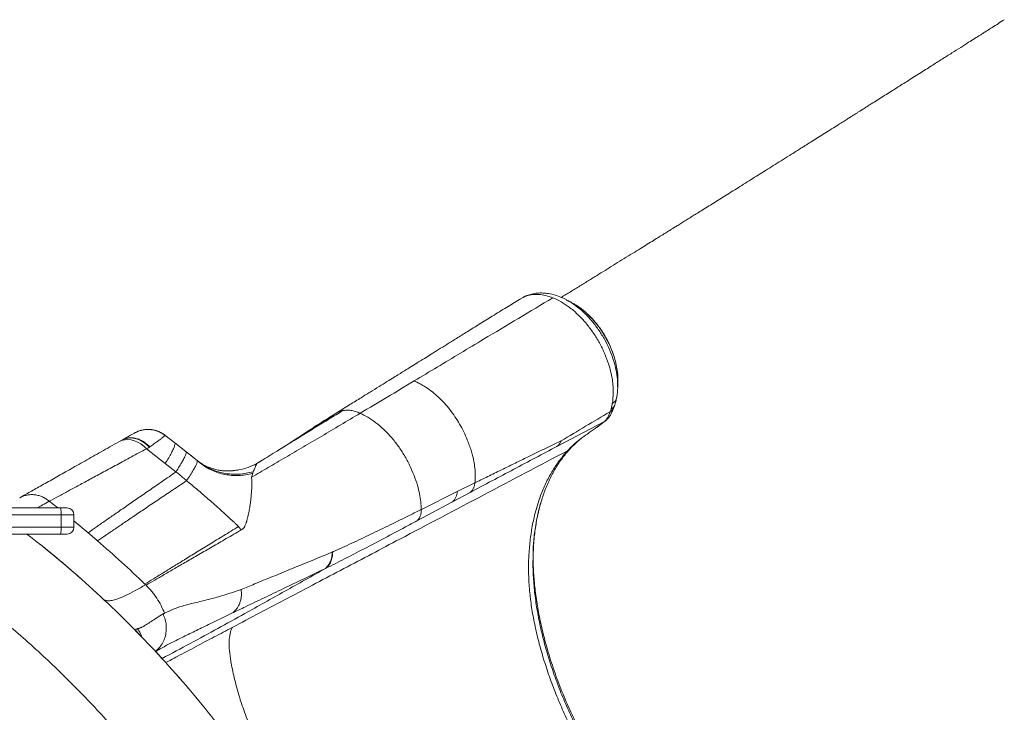
# Model space of a CAD drawing. Units: millimetres. Extents: x -12954 to 34452, y -5845 to 10227.
# Drawn here: x 5545 to 6260, y -2681 to -2178 of the extents above; entities that cross this region are included whole.
import ezdxf

# ---------------------------------------------------------------- set-up
doc = ezdxf.new("R2010")
doc.units = ezdxf.units.MM

msp = doc.modelspace()

# ---------------------------------------------------------------- linework, layer by layer
at = {"color": 7, "linetype": 'Continuous', "lineweight": 15}
for p, q in [((5909.78, -2380.55), (5907.97, -2381.45)), ((5908.18, -2381.45), (5908.07, -2381.51)), ((5910.86, -2379.94), (5910.8, -2379.94)), ((5941.95, -2381.65), (5942.48, -2381.93)), ((5948.03, -2384.87), (5946.6, -2384.01)), ((5949.87, -2385.97), (5949.43, -2385.71)), ((5979.45, -2445.81), (5979.45, -2446.04)), ((5975.88, -2454.9), (5976.26, -2449.75)), ((5975.59, -2456.75), (5975.88, -2454.9)), ((5976.51, -2460.49), (5977.24, -2458.51)), ((5974.08, -2462.88), (5974.49, -2461.71)), ((5974.49, -2461.71), (5974.7, -2460.99)), ((5935.33, -2488.18), (5969.85, -2470.04)), ((5964.52, -2474.1), (5964.2, -2474.32)), ((5964.53, -2474.09), (5967.65, -2471.78)), ((5967.65, -2471.78), (5968.84, -2470.86)), ((5968.84, -2470.86), (5969.85, -2470.04)), ((5971.07, -2469.17), (5969.85, -2470.04)), ((5970.17, -2469.77), (5969.85, -2470.04)), ((5971.08, -2469.2), (5971.57, -2468.77)), ((5630.24, -2477.53), (5630.9, -2477.22)), ((5631.07, -2477.16), (5630.9, -2477.22)), ((5657.62, -2485.46), (5650.59, -2479.93)), ((5617.07, -2484.8), (5619.21, -2483.59)), ((5639.61, -2488.54), (5639.26, -2488.76)), ((5665.75, -2491.78), (5657.62, -2485.46)), ((5736.23, -2488.89), (5732.59, -2491.16)), ((5741.42, -2485.57), (5736.22, -2488.9)), ((5741.65, -2485.51), (5742.44, -2485.02)), ((5637.25, -2489.81), (5650.82, -2500.49)), ((5673.9, -2498.3), (5665.75, -2491.78)), ((5658.58, -2506.66), (5650.82, -2500.49)), ((5676.36, -2500.3), (5673.9, -2498.3)), ((5674.72, -2498.97), (5675.84, -2499.77)), ((5717.34, -2500.53), (5714.51, -2501.89)), ((5721.25, -2498.23), (5717.33, -2500.67)), ((5703.31, -2505.33), (5701.05, -2505.7)), ((5714.72, -2506.5), (5714.29, -2507.67)), ((5862.84, -2520.97), (5875.76, -2514.59)), ((5836.84, -2533.96), (5862.84, -2520.97)), ((5859.41, -2528.39), (5872.25, -2521.55)), ((5833.6, -2542.2), (5859.41, -2528.39)), ((5506.8, -2532.82), (5574.77, -2532.82)), ((5575.13, -2537.82), (5507.12, -2537.82)), ((5574.77, -2532.82), (5579.4, -2532.82)), ((5575.13, -2537.82), (5575.13, -2546.82)), ((5584.4, -2546.82), (5584.4, -2537.82)), ((5828.75, -2537.98), (5828.75, -2537.98)), ((5574.77, -2551.82), (5506.8, -2551.82)), ((5507.12, -2546.82), (5575.13, -2546.82)), ((5579.4, -2551.82), (5574.77, -2551.82)), ((5559.75, -2559.17), (5561.34, -2560.28)), ((5772.04, -2564.95), (5772.36, -2564.82)), ((5918, -2566.88), (5918, -2566.93)), ((5918.09, -2566.93), (5918.1, -2566.72)), ((5586.69, -2581.76), (5583.49, -2578.96)), ((5586.69, -2581.77), (5590.1, -2584.75)), ((5590.39, -2584.95), (5590.11, -2584.74)), ((5636.49, -2588.63), (5636.84, -2588.96)), ((5629.35, -2621.92), (5631.03, -2623.89)), ((5643.67, -2637), (5643.71, -2636.97))]:
    msp.add_line(p, q, dxfattribs=at)
at = {"color": 8, "linetype": 'Continuous', "lineweight": 15}
for p, q in [((5910.85, -2379.95), (5908.18, -2381.45)), ((5978.88, -2451.44), (5978.77, -2452.47)), ((5646.67, -2477.76), (5647.06, -2477.94)), ((5650.62, -2480.21), (5650.57, -2480.01)), ((5572.71, -2532.82), (5566.56, -2527.95)), ((5584.4, -2537.82), (5575.13, -2537.82)), ((5594.8, -2550.82), (5584.4, -2542.21)), ((5575.13, -2546.82), (5584.4, -2546.82)), ((5630.33, -2623.2), (5629.75, -2622.45)), ((5633.14, -2625.93), (5633.42, -2626.22))]:
    msp.add_line(p, q, dxfattribs=at)
at = {"color": 7, "linetype": 'Continuous', "lineweight": 15, "flags": 128}
for points in [[(5911.69, -2379.43), (5911.27, -2379.69), (5910.85, -2379.95)], [(5910.85, -2379.95), (5910.86, -2379.94), (5910.86, -2379.94)], [(5617.07, -2484.8), (5619.11, -2483.88), (5621.3, -2483.34), (5623.6, -2483.18), (5625.98, -2483.4), (5628.37, -2484.01), (5630.73, -2484.98), (5633.02, -2486.31), (5635.18, -2487.95), (5637.17, -2489.89)]]:
    msp.add_lwpolyline(points, dxfattribs=at)
at = {"color": 8, "linetype": 'Continuous', "lineweight": 15, "flags": 128}
msp.add_lwpolyline([(5647.92, -2641.89), (5647.86, -2641.8), (5646.28, -2639.81)], dxfattribs=at)
at = {"color": 7, "linetype": 'Continuous', "lineweight": 15}
for centre, radius, start, end in [((5909.66, -2377.24), 2.92, 292.87531, 306.25187), ((5973.66, -2452), 5.13, 292.07425, 354.76514), ((5865.67, -2513.87), 10.11, 310.60928, 355.92954), ((5852.67, -2520.76), 10.17, 311.46958, 358.81732), ((5557.82, -2536.58), 17.36, 355.89208, 12.50101), ((5579.4, -2537.82), 5, 0, 90), ((5557.82, -2548.06), 17.36, 347.49899, 4.10792), ((5579.4, -2546.82), 5, 270, 0)]:
    msp.add_arc(centre, radius, start, end, dxfattribs=at)
for points, knots in [([(6260.34, -2178.25), (6259.99, -2178.47), (6258.08, -2179.69), (6254.82, -2181.75), (6250.8, -2184.3), (6247.48, -2186.41), (6244.86, -2188.07), (6242.04, -2189.86), (6238.65, -2192.01), (6233.97, -2194.97), (6228.47, -2198.46), (6222.07, -2202.51), (6214.99, -2206.99), (6207.15, -2211.95), (6198.48, -2217.44), (6191.09, -2222.12), (6185.21, -2225.83), (6181.1, -2228.43), (6176.85, -2231.11), (6172.47, -2233.88), (6168.07, -2236.65), (6164.08, -2239.18), (6160.67, -2241.33), (6157.91, -2243.07), (6155.6, -2244.53), (6153.7, -2245.73), (6152.07, -2246.75), (6150.41, -2247.8), (6148.44, -2249.04), (6145.99, -2250.59), (6143.07, -2252.43), (6137.67, -2255.83), (6130.21, -2260.53), (6121.1, -2266.26), (6113.04, -2271.32), (6105.99, -2275.76), (6099.76, -2279.67), (6093.93, -2283.33), (6088.35, -2286.83), (6082.94, -2290.22), (6075.81, -2294.69), (6067.18, -2300.1), (6057.27, -2306.29), (6048.04, -2312.05), (6040.91, -2316.5), (6035.74, -2319.72), (6032.42, -2321.79), (6029.16, -2323.82), (6026.06, -2325.76), (6023.22, -2327.52), (6020.74, -2329.07), (6018.37, -2330.54), (6015.84, -2332.11), (6012.86, -2333.97), (6009.38, -2336.13), (6005.37, -2338.62), (6000.82, -2341.44), (5995.79, -2344.57), (5988.08, -2349.34), (5978.03, -2355.57), (5967.47, -2362.08), (5958.86, -2367.4), (5952.02, -2371.61), (5945.27, -2375.77), (5940.77, -2378.53), (5938.53, -2379.91)], [0, 0, 0, 0, 0.003223, 0.01797, 0.030532, 0.040908, 0.0491, 0.055106, 0.067301, 0.080889, 0.098881, 0.118849, 0.140797, 0.165158, 0.192207, 0.221944, 0.234363, 0.247196, 0.260443, 0.274106, 0.288184, 0.301555, 0.311511, 0.320101, 0.327326, 0.333186, 0.337864, 0.342526, 0.34867, 0.356297, 0.365407, 0.375908, 0.406682, 0.434907, 0.460586, 0.481362, 0.500122, 0.517805, 0.534985, 0.551662, 0.567836, 0.6012, 0.632204, 0.661118, 0.68876, 0.699288, 0.709629, 0.719783, 0.729679, 0.738537, 0.746145, 0.752721, 0.760531, 0.769646, 0.780412, 0.792829, 0.806896, 0.822614, 0.839516, 0.878463, 0.91586, 0.937384, 0.958358, 0.979231, 1, 1, 1, 1]), ([(5908.12, -2381.35), (5904.98, -2383.29), (5898.4, -2387.33), (5888.63, -2393.37), (5879.12, -2399.27), (5870.43, -2404.67), (5862.61, -2409.54), (5855.66, -2413.88), (5849.52, -2417.7), (5844.06, -2421.1), (5838.79, -2424.39), (5833.72, -2427.54), (5829.56, -2430.13), (5826.42, -2432.08), (5823.79, -2433.72), (5820.53, -2435.74), (5816.47, -2438.26), (5811.59, -2441.28), (5805.87, -2444.83), (5799.28, -2448.9), (5791.84, -2453.5), (5783.53, -2458.63), (5777.68, -2462.24), (5774.61, -2464.13)], [0, 0, 0, 0, 0.070959, 0.148381, 0.219605, 0.284616, 0.343407, 0.395099, 0.440801, 0.481108, 0.517776, 0.559329, 0.595144, 0.611622, 0.629984, 0.654801, 0.685238, 0.721931, 0.764983, 0.814406, 0.870105, 0.931954, 1, 1, 1, 1]), ([(5831.58, -2440.62), (5837.19, -2437.26), (5848.4, -2430.54), (5865.24, -2420.41), (5884.89, -2408.59), (5907.33, -2395.12), (5924.07, -2385.21), (5932.44, -2380.26)], [0, 0, 0, 0, 0.166801, 0.333262, 0.50003, 0.750001, 1, 1, 1, 1]), ([(5911.39, -2379.6), (5911.4, -2379.56), (5911.41, -2379.49), (5911.48, -2379.43), (5911.58, -2379.4), (5911.65, -2379.41), (5911.69, -2379.42)], [0, 0, 0, 0, 0.256175, 0.5163265, 0.7677294, 1, 1, 1, 1]), ([(5932.43, -2380.24), (5930.67, -2379.62), (5927.13, -2378.36), (5921.82, -2377.61), (5916.54, -2377.76), (5913.31, -2378.86), (5911.69, -2379.42)], [0, 0, 0, 0, 0.233954, 0.470054, 0.734105, 1, 1, 1, 1]), ([(5911.69, -2379.42), (5912.13, -2379.15), (5912.72, -2378.8), (5913.41, -2378.68), (5913.57, -2378.66)], [0, 0, 0, 0, 0.762983, 1, 1, 1, 1]), ([(5942.46, -2381.79), (5941.13, -2381.13), (5938.32, -2379.71), (5933.82, -2378.13), (5929.36, -2377.1), (5925.06, -2376.65), (5921.02, -2376.75), (5917.11, -2377.34), (5914.72, -2378.23), (5913.57, -2378.66)], [0, 0, 0, 0, 0.128212, 0.272031, 0.433665, 0.566816, 0.708287, 0.859671, 1, 1, 1, 1]), ([(5974.48, -2434.16), (5973.94, -2432.12), (5972.74, -2427.54), (5969.98, -2420.4), (5966.32, -2412.92), (5961.95, -2405.79), (5957.01, -2399.18), (5951.59, -2393.22), (5945.83, -2388.07), (5939.85, -2383.84), (5935.35, -2381.44), (5932.89, -2380.43), (5932.43, -2380.24)], [0, 0, 0, 0, 0.088637, 0.199739, 0.310165, 0.420991, 0.531702, 0.642214, 0.753283, 0.863641, 0.974948, 1, 1, 1, 1]), ([(5946.66, -2384.05), (5945.92, -2383.65), (5944.55, -2382.92), (5943.18, -2382.18), (5942.54, -2381.83)], [0, 0, 0, 0, 0.535561, 1, 1, 1, 1]), ([(5949.78, -2385.95), (5949.49, -2385.74), (5948.45, -2385), (5947.39, -2384.48), (5946.62, -2384.11)], [0, 0, 0, 0, 0.280116, 1, 1, 1, 1]), ([(5979.6, -2440.76), (5979.59, -2439.37), (5979.57, -2436.32), (5978.96, -2431.52), (5977.91, -2426.35), (5976.34, -2421.11), (5974.37, -2416.03), (5972.04, -2411.13), (5969.38, -2406.46), (5966.42, -2402.03), (5963.32, -2398.04), (5959.96, -2394.29), (5956.7, -2391.13), (5953.36, -2388.39), (5951.19, -2386.75), (5949.98, -2386.03), (5949.87, -2385.97)], [0, 0, 0, 0, 0.068515, 0.150535, 0.236299, 0.319738, 0.401814, 0.481612, 0.560495, 0.63917, 0.717928, 0.787116, 0.86831, 0.928473, 0.993679, 1, 1, 1, 1]), ([(5976.26, -2449.75), (5976.23, -2447.56), (5976.18, -2443.96), (5975.46, -2438.69), (5974.81, -2435.66), (5974.48, -2434.16)], [0, 0, 0, 0, 0.438065, 0.719568, 1, 1, 1, 1]), ([(5792.38, -2464.07), (5798.95, -2460.13), (5812.11, -2452.27), (5825.09, -2444.5), (5831.58, -2440.62)], [0, 0, 0, 0, 0.5000001, 1, 1, 1, 1]), ([(5831.58, -2440.62), (5832.51, -2441.02), (5834.39, -2441.82), (5837.32, -2443.38), (5840.84, -2445.53), (5844.89, -2448.48), (5849.31, -2452.32), (5853.57, -2456.64), (5857.58, -2461.39), (5861.31, -2466.5), (5864.7, -2471.91), (5867.7, -2477.52), (5869.98, -2482.65), (5871.7, -2487.16), (5873.04, -2490.97), (5874.25, -2495.3), (5875.25, -2500.08), (5875.9, -2505.21), (5876.11, -2510.1), (5875.87, -2513.11), (5875.76, -2514.59)], [0, 0, 0, 0, 0.039297, 0.079322, 0.122504, 0.186604, 0.25081, 0.314999, 0.379182, 0.443372, 0.507558, 0.571745, 0.635936, 0.678734, 0.721542, 0.763938, 0.823593, 0.883232, 0.942698, 1, 1, 1, 1]), ([(5978.42, -2454.01), (5978.69, -2452.68), (5979.24, -2450.05), (5979.39, -2447.27), (5979.47, -2445.9)], [0, 0, 0, 0, 0.504474, 1, 1, 1, 1]), ([(5979.47, -2445.81), (5979.49, -2445.06), (5979.54, -2443.48), (5979.58, -2441.92), (5979.61, -2441.08)], [0, 0, 0, 0, 0.46976, 1, 1, 1, 1]), ([(5972.25, -2468.08), (5972.79, -2467.42), (5973.71, -2466.31), (5975.19, -2463.48), (5975.99, -2461.66), (5976.51, -2460.49)], [0, 0, 0, 0, 0.345358, 0.580002, 1, 1, 1, 1]), ([(5974.7, -2460.99), (5974.76, -2460.76), (5974.89, -2460.29), (5974.99, -2459.81), (5975.04, -2459.57)], [0, 0, 0, 0, 0.499995, 1, 1, 1, 1]), ([(5975.04, -2459.57), (5975.12, -2459.21), (5975.27, -2458.48), (5975.42, -2457.7), (5975.49, -2457.31)], [0, 0, 0, 0, 0.5, 1, 1, 1, 1]), ([(5975.49, -2457.31), (5975.51, -2457.22), (5975.54, -2457.03), (5975.57, -2456.85), (5975.59, -2456.75)], [0, 0, 0, 0, 0.5, 1, 1, 1, 1]), ([(5977.25, -2458.5), (5977.47, -2457.78), (5977.91, -2456.34), (5978.25, -2454.79), (5978.42, -2454.01)], [0, 0, 0, 0, 0.499881, 1, 1, 1, 1]), ([(5713.5, -2510.59), (5717.5, -2508.23), (5725.52, -2503.52), (5738.09, -2496.14), (5751.05, -2488.54), (5764.42, -2480.68), (5778.17, -2472.55), (5787.64, -2466.89), (5792.38, -2464.07)], [0, 0, 0, 0, 0.166668, 0.333336, 0.500004, 0.666669, 0.833335, 1, 1, 1, 1]), ([(5738.1, -2487.72), (5744.01, -2483.89), (5756.24, -2475.96), (5768.9, -2467.85), (5775.44, -2463.66)], [0, 0, 0, 0, 0.483629, 1, 1, 1, 1]), ([(5741.09, -2485.86), (5744.12, -2483.98), (5750.17, -2480.22), (5759.89, -2474.28), (5769.82, -2468.23), (5776.49, -2464.17), (5779.83, -2462.14)], [0, 0, 0, 0, 0.2499589, 0.4999631, 0.7499794, 1, 1, 1, 1]), ([(5774.62, -2464.13), (5770.14, -2466.94), (5762.47, -2471.75), (5755.3, -2476.53), (5752.32, -2478.52)], [0, 0, 0, 0, 0.584113, 1, 1, 1, 1]), ([(5775.44, -2463.66), (5776.13, -2463.33), (5777.52, -2462.68), (5779.06, -2462.32), (5779.83, -2462.14)], [0, 0, 0, 0, 0.502759, 1, 1, 1, 1]), ([(5779.83, -2462.14), (5780.67, -2462.02), (5782.49, -2461.75), (5785.51, -2461.88), (5788.87, -2462.6), (5791.2, -2463.58), (5792.38, -2464.07)], [0, 0, 0, 0, 0.2221274, 0.4798679, 0.7389505, 1, 1, 1, 1]), ([(5792.38, -2464.07), (5794.21, -2464.94), (5798.02, -2466.74), (5803.84, -2470.75), (5809.65, -2475.73), (5815.12, -2481.5), (5820.12, -2487.87), (5824.57, -2494.68), (5828.44, -2501.84), (5831.57, -2509.25), (5834.07, -2516.16), (5835.62, -2522.64), (5836.55, -2528.53), (5836.66, -2532.19), (5836.72, -2534.02)], [0, 0, 0, 0, 0.082807, 0.172531, 0.26196, 0.351381, 0.43783, 0.524287, 0.610739, 0.697193, 0.783649, 0.856687, 0.928548, 1, 1, 1, 1]), ([(5938.31, -2484.16), (5944.27, -2480.6), (5956.14, -2473.49), (5967.96, -2466.5), (5973.85, -2463.01)], [0, 0, 0, 0, 0.5015135, 1, 1, 1, 1]), ([(5970.17, -2469.77), (5970.5, -2469.45), (5971.14, -2468.81), (5971.86, -2467.63), (5972.47, -2466.45), (5973.01, -2465.36), (5973.34, -2464.63), (5973.5, -2464.28)], [0, 0, 0, 0, 0.248051, 0.491159, 0.649954, 0.829842, 1, 1, 1, 1]), ([(5973.5, -2464.28), (5973.6, -2464.05), (5973.8, -2463.58), (5973.99, -2463.12), (5974.08, -2462.88)], [0, 0, 0, 0, 0.494865, 1, 1, 1, 1]), ([(5963.08, -2475.12), (5963.21, -2475.03), (5963.45, -2474.86), (5963.7, -2474.68), (5963.82, -2474.59)], [0, 0, 0, 0, 0.499959, 1, 1, 1, 1]), ([(5963.82, -2474.59), (5963.89, -2474.55), (5964.01, -2474.46), (5964.14, -2474.37), (5964.2, -2474.32)], [0, 0, 0, 0, 0.499986, 1, 1, 1, 1]), ([(5968.31, -2471.27), (5968.62, -2471.04), (5969.8, -2470.18), (5970.65, -2469.46), (5971.28, -2468.93)], [0, 0, 0, 0, 0.264796, 1, 1, 1, 1]), ([(5970.17, -2469.77), (5970.67, -2469.46), (5971.44, -2468.99), (5972.01, -2468.29), (5972.21, -2468.04)], [0, 0, 0, 0, 0.6401237, 1, 1, 1, 1]), ([(5619.21, -2483.59), (5620.44, -2482.9), (5622.91, -2481.51), (5625.61, -2479.98), (5627.59, -2478.86), (5628.12, -2478.56), (5628.38, -2478.41)], [0, 0, 0, 0, 0.250015, 0.500019, 0.750014, 1, 1, 1, 1]), ([(5619.21, -2483.59), (5620.01, -2483.2), (5621.55, -2482.45), (5624.14, -2481.92), (5626.78, -2481.85), (5629.52, -2482.28), (5632.25, -2483.18), (5634.9, -2484.56), (5637.41, -2486.33), (5638.88, -2487.8), (5639.61, -2488.54)], [0, 0, 0, 0, 0.130436, 0.250196, 0.376789, 0.500387, 0.625739, 0.751927, 0.87723, 1, 1, 1, 1]), ([(5639.26, -2488.76), (5638.56, -2488.05), (5637.13, -2486.59), (5634.69, -2484.8), (5632.05, -2483.36), (5629.29, -2482.4), (5626.52, -2481.94), (5623.86, -2482.01), (5621.38, -2482.53), (5619.92, -2483.24), (5619.21, -2483.59)], [0, 0, 0, 0, 0.1193343, 0.243396, 0.3708223, 0.5, 0.6291777, 0.756604, 0.8806657, 1, 1, 1, 1]), ([(5650.62, -2480), (5649.75, -2479.39), (5648.1, -2478.23), (5645.53, -2477.08), (5643.26, -2476.37), (5641.54, -2476.04), (5640.3, -2475.88), (5639.15, -2475.8), (5637.73, -2475.78), (5635.87, -2475.91), (5633.67, -2476.29), (5631.07, -2477.05), (5629.33, -2477.94), (5628.38, -2478.41)], [0, 0, 0, 0, 0.135085, 0.254194, 0.356204, 0.436253, 0.476824, 0.514232, 0.582435, 0.656861, 0.751396, 0.865974, 1, 1, 1, 1]), ([(5628.38, -2478.41), (5629.26, -2477.97), (5631.02, -2477.08), (5633.87, -2476.25), (5636.81, -2475.82), (5639.77, -2475.84), (5642.71, -2476.29), (5645.54, -2477.19), (5648.23, -2478.47), (5649.83, -2479.63), (5650.62, -2480.21)], [0, 0, 0, 0, 0.124641, 0.249833, 0.375026, 0.500031, 0.625031, 0.75021, 0.87538, 1, 1, 1, 1]), ([(5639.61, -2488.54), (5640.63, -2487.79), (5642.68, -2486.3), (5645.22, -2484.44), (5647.34, -2482.85), (5648.96, -2481.61), (5650.12, -2480.68), (5650.46, -2480.37), (5650.62, -2480.21)], [0, 0, 0, 0, 0.165589, 0.331642, 0.498148, 0.665078, 0.832383, 1, 1, 1, 1]), ([(5943.08, -2491.26), (5944.54, -2489.75), (5947.47, -2486.74), (5952.28, -2482.73), (5957.39, -2479.16), (5961.17, -2476.48), (5963.08, -2475.12)], [0, 0, 0, 0, 0.244432, 0.488783, 0.740824, 1, 1, 1, 1]), ([(5545.04, -2525.46), (5547.52, -2524.06), (5552.49, -2521.26), (5561.12, -2516.39), (5570.59, -2511.04), (5580.95, -2505.19), (5592.16, -2498.86), (5604.12, -2492.11), (5612.75, -2487.24), (5617.07, -2484.8)], [0, 0, 0, 0, 0.142592, 0.285238, 0.428254, 0.571317, 0.714199, 0.857045, 1, 1, 1, 1]), ([(5637.17, -2489.89), (5637.52, -2489.7), (5638.21, -2489.33), (5638.91, -2488.95), (5639.26, -2488.76)], [0, 0, 0, 0, 0.499999, 1, 1, 1, 1]), ([(5650.82, -2500.49), (5651.68, -2499.08), (5653.39, -2496.25), (5655.33, -2492.74), (5656.78, -2489.82), (5657.65, -2487.61), (5657.99, -2486.07), (5657.75, -2485.66), (5657.62, -2485.46)], [0, 0, 0, 0, 0.1650583, 0.3320399, 0.5, 0.6679601, 0.8349417, 1, 1, 1, 1]), ([(5741.1, -2485.86), (5737.05, -2488.38), (5728.96, -2493.42), (5721.21, -2498.25), (5717.33, -2500.67)], [0, 0, 0, 0, 0.499977, 1, 1, 1, 1]), ([(5872.25, -2521.55), (5882.85, -2515.93), (5898.75, -2507.49), (5919.76, -2496.37), (5930.14, -2490.91), (5935.33, -2488.18)], [0, 0, 0, 0, 0.499998, 0.749999, 1, 1, 1, 1]), ([(5914.94, -2495.44), (5917.54, -2494.19), (5922.73, -2491.67), (5927.86, -2489.19), (5930.43, -2487.95)], [0, 0, 0, 0, 0.499796, 1, 1, 1, 1]), ([(5930.43, -2487.95), (5931.75, -2487.32), (5934.39, -2486.05), (5937, -2484.79), (5938.31, -2484.16)], [0, 0, 0, 0, 0.499882, 1, 1, 1, 1]), ([(5938.31, -2484.16), (5937.92, -2484.97), (5937.15, -2486.59), (5935.94, -2487.65), (5935.33, -2488.18)], [0, 0, 0, 0, 0.499967, 1, 1, 1, 1]), ([(5944.96, -2489.76), (5945.72, -2488.95), (5947.13, -2487.47), (5949.15, -2485.57), (5950.84, -2484.08), (5952.05, -2483.07), (5952.7, -2482.55), (5952.9, -2482.39)], [0, 0, 0, 0, 0.303773, 0.56013, 0.769289, 0.931102, 1, 1, 1, 1]), ([(5566.58, -2527.96), (5568.71, -2526.81), (5572.95, -2524.52), (5580.21, -2520.6), (5588.08, -2516.34), (5596.63, -2511.71), (5605.82, -2506.76), (5615.66, -2501.48), (5626.05, -2495.88), (5633.45, -2491.89), (5637.16, -2489.9)], [0, 0, 0, 0, 0.124957, 0.249926, 0.374906, 0.499898, 0.624907, 0.749932, 0.874964, 1, 1, 1, 1]), ([(5658.58, -2506.66), (5659.46, -2505.27), (5661.23, -2502.46), (5663.25, -2498.98), (5664.77, -2496.08), (5665.7, -2493.9), (5666.09, -2492.38), (5665.86, -2491.98), (5665.75, -2491.78)], [0, 0, 0, 0, 0.165052, 0.332035, 0.5, 0.667965, 0.834948, 1, 1, 1, 1]), ([(5669.2, -2494.55), (5669.32, -2494.64), (5670.44, -2495.52), (5671.66, -2496.49), (5672.75, -2497.38), (5672.86, -2497.47)], [0, 0, 0, 0, 0.092049, 0.910835, 1, 1, 1, 1]), ([(5699.28, -2619.68), (5712.82, -2612.55), (5739.91, -2598.27), (5780.55, -2576.87), (5848.27, -2541.2), (5902.45, -2512.66), (5943.08, -2491.26)], [0, 0, 0, 0, 0.166667, 0.333334, 0.5, 1, 1, 1, 1]), ([(5897.42, -2503.98), (5900.35, -2502.55), (5906.22, -2499.68), (5912.03, -2496.86), (5914.94, -2495.44)], [0, 0, 0, 0, 0.499787, 1, 1, 1, 1]), ([(5943.08, -2491.26), (5941.14, -2493.48), (5937.27, -2497.91), (5932.21, -2505.48), (5927.7, -2513.69), (5923.83, -2522.59), (5920.62, -2532.1), (5918.08, -2542.13), (5916.23, -2552.66), (5915.05, -2563.66), (5914.57, -2575.1), (5914.89, -2586.88), (5915.99, -2598.9), (5917.84, -2611.14), (5920.44, -2623.6), (5923.7, -2636.22), (5927.6, -2648.91), (5932.08, -2661.58), (5937.12, -2674.21), (5942.72, -2686.76), (5948.86, -2699.19), (5953.4, -2707.28), (5955.66, -2711.32)], [0, 0, 0, 0, 0.049952, 0.099766, 0.149672, 0.199908, 0.250103, 0.299962, 0.349726, 0.399626, 0.449782, 0.499747, 0.549378, 0.598953, 0.648809, 0.699112, 0.749297, 0.79927, 0.849218, 0.899338, 0.949723, 1, 1, 1, 1]), ([(5918, -2566.88), (5918.01, -2565.88), (5918.04, -2563.67), (5918.19, -2559.24), (5918.7, -2553.92), (5919.43, -2548.15), (5920.44, -2542.04), (5921.8, -2535.66), (5923.75, -2528.23), (5926.51, -2519.99), (5930.26, -2511.27), (5934.73, -2503.11), (5939.63, -2495.81), (5943.34, -2491.65), (5945.1, -2489.68)], [0, 0, 0, 0, 0.040714, 0.089465, 0.146325, 0.207614, 0.275998, 0.348759, 0.426042, 0.538988, 0.655793, 0.773497, 0.892657, 1, 1, 1, 1]), ([(5673.9, -2498.3), (5674, -2498.5), (5674.2, -2498.89), (5673.75, -2500.39), (5672.77, -2502.53), (5671.18, -2505.37), (5669.09, -2508.81), (5667.25, -2511.6), (5666.33, -2513)], [0, 0, 0, 0, 0.166667, 0.333334, 0.500001, 0.666667, 0.833334, 1, 1, 1, 1]), ([(5675.47, -2499.58), (5675.56, -2499.65), (5675.8, -2499.85), (5676.15, -2500.13), (5676.36, -2500.3)], [0, 0, 0, 0, 0.407675, 1, 1, 1, 1]), ([(5701.05, -2505.7), (5699.87, -2505.81), (5697.65, -2506.01), (5694.2, -2505.97), (5690.89, -2505.64), (5687.52, -2504.98), (5684.32, -2504.06), (5681.6, -2503.02), (5679.79, -2502.17), (5678.52, -2501.5), (5677.74, -2501.05), (5676.98, -2500.59), (5676.25, -2500.12), (5675.9, -2499.88), (5675.7, -2499.74)], [0, 0, 0, 0, 0.130059, 0.246138, 0.349918, 0.444082, 0.531403, 0.632005, 0.720574, 0.75812, 0.809354, 0.860175, 0.923855, 1, 1, 1, 1]), ([(5714.29, -2507.67), (5712.59, -2508.07), (5709.18, -2508.87), (5704.03, -2509.33), (5698.94, -2509.26), (5693.95, -2508.59), (5689.13, -2507.35), (5684.55, -2505.55), (5680.23, -2503.24), (5677.65, -2501.28), (5676.36, -2500.3)], [0, 0, 0, 0, 0.124999, 0.25, 0.375, 0.5, 0.625, 0.75, 0.875, 1, 1, 1, 1]), ([(5697.39, -2505.95), (5698.6, -2505.83), (5699.92, -2505.69), (5702.19, -2505.44), (5705.57, -2505.18), (5711.01, -2503.62), (5715.22, -2501.65), (5717.33, -2500.67)], [0, 0, 0, 0, 0.176273, 0.191, 0.330397, 0.665198, 1, 1, 1, 1]), ([(5717.33, -2500.67), (5717.12, -2501.1), (5716.69, -2501.97), (5715.82, -2503.97), (5715.09, -2505.66), (5714.72, -2506.5)], [0, 0, 0, 0, 0.328976, 0.663158, 1, 1, 1, 1]), ([(5717.33, -2500.67), (5717.37, -2500.58), (5717.42, -2500.48), (5717.34, -2500.54), (5717.32, -2500.55)], [0, 0, 0, 0, 0.800335, 1, 1, 1, 1]), ([(5717.33, -2500.67), (5717.36, -2500.65), (5717.48, -2500.58), (5717.39, -2500.63), (5717.33, -2500.67)], [0, 0, 0, 0, 0.282836, 1, 1, 1, 1]), ([(5594.81, -2550.82), (5596.69, -2549.49), (5600.47, -2546.85), (5606.95, -2542.33), (5614.02, -2537.42), (5621.72, -2532.08), (5630.03, -2526.33), (5638.95, -2520.18), (5648.4, -2513.66), (5655.19, -2509), (5658.58, -2506.66)], [0, 0, 0, 0, 0.125001, 0.250002, 0.375002, 0.499998, 0.624998, 0.749999, 0.874995, 1, 1, 1, 1]), ([(5666.33, -2513), (5665.52, -2512.31), (5663.78, -2510.84), (5661.18, -2508.75), (5659.41, -2507.33), (5658.58, -2506.66)], [0, 0, 0, 0, 0.318333, 0.681162, 1, 1, 1, 1]), ([(5713.5, -2510.59), (5713.53, -2511.02), (5713.58, -2511.8), (5713.67, -2512.96), (5713.68, -2514.05), (5713.62, -2515.26), (5713.61, -2516.56), (5713.62, -2517.94), (5713.59, -2519.2), (5713.5, -2520.32), (5713.41, -2521.43), (5713.31, -2522.58), (5713.2, -2523.81), (5713.1, -2525.01), (5712.98, -2526.22), (5712.83, -2527.56), (5712.63, -2529.08), (5712.38, -2530.77), (5712.1, -2532.56), (5711.8, -2534.35), (5711.47, -2536.14), (5711.09, -2538.03), (5710.66, -2539.98), (5710.29, -2541.36), (5710.11, -2542.01)], [0, 0, 0, 0, 0.051747, 0.092693, 0.132599, 0.173586, 0.224133, 0.270058, 0.315207, 0.350944, 0.382125, 0.424323, 0.461847, 0.499039, 0.53661, 0.574129, 0.621774, 0.674987, 0.72545, 0.780645, 0.832274, 0.880345, 0.944109, 1, 1, 1, 1]), ([(5714.29, -2507.67), (5714.16, -2508.11), (5713.88, -2509.05), (5713.58, -2510.08), (5713.43, -2510.63)], [0, 0, 0, 0, 0.4664978, 1, 1, 1, 1]), ([(5877.63, -2513.67), (5880.94, -2512.05), (5887.55, -2508.8), (5894.13, -2505.59), (5897.42, -2503.98)], [0, 0, 0, 0, 0.4997387, 1, 1, 1, 1]), ([(5666.33, -2513), (5662.89, -2515.31), (5656.01, -2519.92), (5646.41, -2526.37), (5637.37, -2532.46), (5628.94, -2538.15), (5621.13, -2543.43), (5613.96, -2548.29), (5607.39, -2552.76), (5603.56, -2555.37), (5601.65, -2556.67)], [0, 0, 0, 0, 0.125005, 0.250001, 0.375002, 0.500002, 0.624998, 0.749998, 0.874999, 1, 1, 1, 1]), ([(5700.73, -2543.26), (5699.63, -2542.23), (5697.51, -2540.26), (5694.37, -2537.39), (5691.36, -2534.66), (5688.4, -2532), (5685.2, -2529.16), (5681.72, -2526.1), (5677.97, -2522.85), (5674.07, -2519.51), (5670.2, -2516.24), (5667.56, -2514.03), (5666.33, -2513)], [0, 0, 0, 0, 0.098457, 0.189311, 0.278255, 0.365052, 0.449708, 0.558434, 0.668133, 0.774588, 0.894591, 1, 1, 1, 1]), ([(5875.76, -2514.59), (5876.07, -2514.44), (5876.69, -2514.13), (5877.32, -2513.82), (5877.63, -2513.67)], [0, 0, 0, 0, 0.4999891, 1, 1, 1, 1]), ([(5566.56, -2527.95), (5565.82, -2527.36), (5564.29, -2526.17), (5561.71, -2524.79), (5558.92, -2523.78), (5556, -2523.21), (5553.05, -2523.1), (5550.19, -2523.47), (5547.48, -2524.23), (5545.84, -2525.06), (5545.03, -2525.47)], [0, 0, 0, 0, 0.120061, 0.244258, 0.371373, 0.5, 0.628627, 0.755742, 0.879939, 1, 1, 1, 1]), ([(5773.05, -2564.54), (5777.45, -2562.53), (5786.23, -2558.51), (5799.97, -2552), (5814.09, -2545.2), (5823.86, -2540.39), (5828.75, -2537.98)], [0, 0, 0, 0, 0.249926, 0.49994, 0.749822, 1, 1, 1, 1]), ([(5828.75, -2537.98), (5830.07, -2537.32), (5832.71, -2536.01), (5835.38, -2534.68), (5836.72, -2534.02)], [0, 0, 0, 0, 0.499915, 1, 1, 1, 1]), ([(5836.84, -2533.96), (5836.79, -2534.85), (5836.68, -2536.66), (5836.02, -2538.95), (5835.02, -2540.88), (5834.07, -2541.76), (5833.6, -2542.2)], [0, 0, 0, 0, 0.248138, 0.5, 0.751862, 1, 1, 1, 1]), ([(5636.03, -2588.18), (5638.03, -2586.93), (5642.02, -2584.44), (5648.89, -2580.17), (5656.41, -2575.52), (5664.62, -2570.46), (5673.48, -2565.01), (5683.01, -2559.16), (5693.12, -2552.97), (5700.39, -2548.54), (5704.02, -2546.32)], [0, 0, 0, 0, 0.124916, 0.249855, 0.374816, 0.499801, 0.624813, 0.749849, 0.874913, 1, 1, 1, 1]), ([(5704.02, -2546.32), (5703.31, -2545.66), (5702.53, -2544.93), (5701.68, -2544.14), (5701.29, -2543.78), (5700.97, -2543.48), (5700.73, -2543.26)], [0, 0, 0, 0, 0.646484, 0.711559, 0.779251, 1, 1, 1, 1]), ([(5710.11, -2542.01), (5710.07, -2542.17), (5709.97, -2542.5), (5709.83, -2542.97), (5709.62, -2543.6), (5709.34, -2544.4), (5708.94, -2545.36), (5708.38, -2546.46), (5707.55, -2547.72), (5706.59, -2548.4), (5706.08, -2548.76)], [0, 0, 0, 0, 0.062904, 0.123068, 0.180499, 0.307279, 0.434378, 0.560556, 0.771052, 1, 1, 1, 1]), ([(5833.46, -2542.28), (5832.09, -2543.01), (5829.35, -2544.48), (5826.64, -2545.93), (5825.28, -2546.65)], [0, 0, 0, 0, 0.499998, 1, 1, 1, 1]), ([(5550.32, -2551.82), (5556.97, -2557.05), (5571.44, -2568.42), (5592.86, -2586.99), (5614.71, -2607.27), (5635.78, -2628.39), (5656.02, -2650.29), (5675.46, -2672.87), (5687.67, -2688.5), (5693.77, -2696.31)], [0, 0, 0, 0, 0.124377, 0.270279, 0.416333, 0.562437, 0.708485, 0.854373, 1, 1, 1, 1]), ([(5601.65, -2556.68), (5600.52, -2555.7), (5598.25, -2553.74), (5595.96, -2551.8), (5594.8, -2550.82)], [0, 0, 0, 0, 0.49613, 1, 1, 1, 1]), ([(5706.08, -2548.76), (5702.39, -2550.88), (5695.02, -2555.14), (5684.73, -2561.09), (5675.03, -2566.7), (5666.01, -2571.93), (5657.64, -2576.79), (5649.97, -2581.26), (5642.95, -2585.36), (5638.88, -2587.76), (5636.84, -2588.96)], [0, 0, 0, 0, 0.125028, 0.250049, 0.37506, 0.500063, 0.625057, 0.750045, 0.875025, 1, 1, 1, 1]), ([(5825.28, -2546.65), (5820.19, -2549.36), (5810.01, -2554.77), (5795.3, -2562.47), (5780.99, -2569.85), (5771.86, -2574.48), (5767.29, -2576.8)], [0, 0, 0, 0, 0.249987, 0.499983, 0.749988, 1, 1, 1, 1]), ([(5583.49, -2578.96), (5582.02, -2577.68), (5579.09, -2575.12), (5574.67, -2571.38), (5570.29, -2567.73), (5566.06, -2564.29), (5563.11, -2561.9), (5561.18, -2560.33), (5559.97, -2559.35), (5559.82, -2559.23), (5559.75, -2559.17)], [0, 0, 0, 0, 0.140011, 0.280023, 0.420033, 0.560039, 0.670028, 0.780019, 0.89001, 1, 1, 1, 1]), ([(5561.29, -2560.35), (5561.34, -2560.4), (5561.45, -2560.48), (5562.23, -2561.13), (5563.37, -2562.06), (5564.77, -2563.22), (5566.33, -2564.5), (5567.95, -2565.82), (5569.57, -2567.15), (5571.04, -2568.36), (5572.88, -2569.88), (5575.19, -2571.81), (5577.32, -2573.61), (5578.91, -2574.96), (5579.77, -2575.7), (5580.58, -2576.41), (5581.37, -2577.11), (5581.83, -2577.51), (5582.08, -2577.72)], [0, 0, 0, 0, 0.091451, 0.182012, 0.26541, 0.341642, 0.410712, 0.471579, 0.525552, 0.572756, 0.613065, 0.704723, 0.797597, 0.827318, 0.861482, 0.90158, 0.947718, 1, 1, 1, 1]), ([(5636.03, -2588.18), (5630.41, -2582.81), (5619.17, -2572.06), (5607.49, -2561.81), (5601.65, -2556.68)], [0, 0, 0, 0, 0.49996, 1, 1, 1, 1]), ([(5715.54, -2588.04), (5719.84, -2586.28), (5728.44, -2582.76), (5742.3, -2577.13), (5756.75, -2571.24), (5766.94, -2567.05), (5772.04, -2564.95)], [0, 0, 0, 0, 0.249441, 0.499238, 0.749411, 1, 1, 1, 1]), ([(5767.21, -2576.71), (5767.92, -2576.04), (5769.36, -2574.7), (5770.87, -2571.87), (5771.86, -2568.62), (5771.98, -2566.17), (5772.04, -2564.95)], [0, 0, 0, 0, 0.2474, 0.5, 0.7526, 1, 1, 1, 1]), ([(5772.36, -2564.85), (5772.31, -2566.1), (5772.2, -2568.64), (5771.17, -2571.98), (5769.57, -2574.84), (5768.05, -2576.15), (5767.29, -2576.8)], [0, 0, 0, 0, 0.247177, 0.5, 0.752823, 1, 1, 1, 1]), ([(5772.36, -2564.82), (5772.42, -2564.8), (5772.65, -2564.7), (5772.89, -2564.61), (5773.05, -2564.54)], [0, 0, 0, 0, 0.270216, 1, 1, 1, 1]), ([(5918.02, -2568.6), (5918.02, -2568.55), (5917.98, -2566.29), (5918.06, -2564.21), (5918.14, -2562.17)], [0, 0, 0, 0, 0.02167, 1, 1, 1, 1]), ([(5767.29, -2576.8), (5757.4, -2582.3), (5737.8, -2593.21), (5711.75, -2607.77), (5688.88, -2620.42), (5668.87, -2631.31), (5655.32, -2638.55), (5648.48, -2642.2)], [0, 0, 0, 0, 0.250325, 0.496292, 0.66036, 0.828485, 1, 1, 1, 1]), ([(5709.14, -2604.55), (5713.55, -2602.42), (5722.38, -2598.18), (5736.61, -2591.38), (5751.48, -2584.27), (5761.96, -2579.23), (5767.21, -2576.71)], [0, 0, 0, 0, 0.249834, 0.499769, 0.749825, 1, 1, 1, 1]), ([(5767.29, -2576.8), (5767.28, -2576.78), (5767.25, -2576.75), (5767.22, -2576.72), (5767.21, -2576.71)], [0, 0, 0, 0, 0.500003, 1, 1, 1, 1]), ([(5605.76, -2599.03), (5606.29, -2599.39), (5607.35, -2600.11), (5609.78, -2600.32), (5612.81, -2599.9), (5616.93, -2598.63), (5622.26, -2596.37), (5628.85, -2593.06), (5633.94, -2590.11), (5636.49, -2588.63)], [0, 0, 0, 0, 0.124852, 0.249878, 0.374932, 0.499923, 0.666575, 0.833315, 1, 1, 1, 1]), ([(5636.03, -2588.18), (5636.16, -2588.31), (5636.32, -2588.46), (5636.47, -2588.61), (5636.49, -2588.63)], [0, 0, 0, 0, 0.872168, 1, 1, 1, 1]), ([(5650.22, -2609.29), (5649.43, -2607.4), (5647.85, -2603.63), (5644.71, -2598.35), (5641.1, -2593.37), (5638.26, -2590.43), (5636.83, -2588.96)], [0, 0, 0, 0, 0.249774, 0.499526, 0.749243, 1, 1, 1, 1]), ([(5705.91, -2592.04), (5707.49, -2591.39), (5710.64, -2590.08), (5713.91, -2588.72), (5715.54, -2588.04)], [0, 0, 0, 0, 0.499907, 1, 1, 1, 1]), ([(5650.22, -2609.29), (5652.5, -2608.23), (5657.07, -2606.1), (5665.31, -2603.36), (5674.48, -2601.21), (5684.35, -2598.81), (5694.74, -2595.8), (5702.19, -2593.29), (5705.91, -2592.04)], [0, 0, 0, 0, 0.166661, 0.333324, 0.49999, 0.666662, 0.833331, 1, 1, 1, 1]), ([(5699.2, -2609.33), (5699.79, -2608.89), (5700.98, -2608), (5702.52, -2606.3), (5703.85, -2604.32), (5704.9, -2602.1), (5705.65, -2599.69), (5706.06, -2597.17), (5706.18, -2594.6), (5706, -2592.88), (5705.91, -2592.04)], [0, 0, 0, 0, 0.121004, 0.24537, 0.372082, 0.5, 0.627918, 0.75463, 0.878996, 1, 1, 1, 1]), ([(5646.09, -2732.73), (5638.15, -2722.66), (5622.25, -2702.49), (5596.42, -2673.86), (5569.17, -2646.55), (5540.59, -2620.63), (5520.45, -2604.68), (5510.39, -2596.71)], [0, 0, 0, 0, 0.1996841, 0.39972, 0.599969, 0.8001882, 1, 1, 1, 1]), ([(5630.57, -2620.53), (5630.73, -2620.49), (5631.06, -2620.42), (5631.67, -2620.33), (5632.22, -2620.07), (5632.89, -2619.84), (5633.81, -2619.38), (5635.18, -2618.66), (5637.44, -2617.32), (5640.53, -2615.4), (5644.44, -2612.58), (5647.6, -2610.74), (5649.19, -2609.83)], [0, 0, 0, 0, 0.056002, 0.112035, 0.168025, 0.224029, 0.280025, 0.390022, 0.500022, 0.666681, 0.833341, 1, 1, 1, 1]), ([(5649.19, -2609.83), (5649.74, -2611.17), (5650.84, -2613.86), (5651.56, -2618.15), (5651.55, -2622.46), (5650.74, -2626.7), (5649.11, -2630.66), (5646.78, -2634.24), (5644.69, -2636.08), (5643.66, -2636.98)], [0, 0, 0, 0, 0.1427979, 0.2859325, 0.428563, 0.5699621, 0.7161337, 0.8595885, 1, 1, 1, 1]), ([(5643.7, -2636.96), (5646.02, -2635.69), (5650.64, -2633.15), (5658.63, -2629.03), (5667.34, -2624.73), (5676.97, -2620.07), (5687.51, -2614.97), (5695.3, -2611.21), (5699.2, -2609.33)], [0, 0, 0, 0, 0.166671, 0.33334, 0.500011, 0.666673, 0.833336, 1, 1, 1, 1]), ([(5649.19, -2609.83), (5649.36, -2609.74), (5649.7, -2609.56), (5650.05, -2609.38), (5650.22, -2609.29)], [0, 0, 0, 0, 0.4999634, 1, 1, 1, 1]), ([(5699.2, -2609.33), (5700.83, -2608.55), (5704.08, -2606.98), (5707.45, -2605.36), (5709.14, -2604.55)], [0, 0, 0, 0, 0.500028, 1, 1, 1, 1]), ([(5629.75, -2622.45), (5629.54, -2622.21), (5629.14, -2621.73), (5629.14, -2621.2), (5629.54, -2620.78), (5630.21, -2620.63), (5630.55, -2620.55)], [0, 0, 0, 0, 0.2499969, 0.5000014, 0.7499988, 1, 1, 1, 1]), ([(5633.14, -2625.93), (5632.51, -2625.28), (5631.26, -2623.99), (5630.25, -2622.96), (5629.75, -2622.45)], [0, 0, 0, 0, 0.500015, 1, 1, 1, 1]), ([(5630.57, -2620.53), (5630.57, -2620.54), (5630.57, -2620.55), (5630.56, -2620.56), (5630.56, -2620.57)], [0, 0, 0, 0, 0.499865, 1, 1, 1, 1]), ([(5633.7, -2626.57), (5633.42, -2625.72), (5632.72, -2623.55), (5631.38, -2621.69), (5630.56, -2620.57)], [0, 0, 0, 0, 0.3953634, 1, 1, 1, 1]), ([(5651.1, -2645.19), (5653.89, -2643.71), (5661.39, -2639.72), (5673.19, -2633.46), (5686.53, -2626.4), (5695.03, -2621.92), (5699.28, -2619.68)], [0, 0, 0, 0, 0.16496, 0.443214, 0.721563, 1, 1, 1, 1]), ([(5699.28, -2619.68), (5698.75, -2621.12), (5697.67, -2624.02), (5697.12, -2629.67), (5697.32, -2636.34), (5698.21, -2643.24), (5699.47, -2649.95), (5700.87, -2656.14), (5702.43, -2662.19), (5704.07, -2667.97), (5705.69, -2673.38), (5707.77, -2679.44), (5710.24, -2686.06), (5713.07, -2693.18), (5716.21, -2700.73), (5719.62, -2708.61), (5723.71, -2717.84), (5728.59, -2728.3), (5734.3, -2740.07), (5740.65, -2752.82), (5747.41, -2766.12), (5754.38, -2779.61), (5761.07, -2792.31), (5767.57, -2804.41), (5772, -2812.22), (5774.2, -2816.09)], [0, 0, 0, 0, 0.060113, 0.121299, 0.183364, 0.245959, 0.287779, 0.32952, 0.371067, 0.402045, 0.432901, 0.463949, 0.495188, 0.526554, 0.557982, 0.589401, 0.62082, 0.664309, 0.709761, 0.756007, 0.810363, 0.861731, 0.909759, 0.955274, 1, 1, 1, 1]), ([(5648.48, -2642.21), (5648.01, -2641.69), (5647.06, -2640.66), (5645.93, -2639.44), (5645.03, -2638.46), (5644.35, -2637.73), (5643.87, -2637.2), (5643.74, -2637.07), (5643.67, -2637)], [0, 0, 0, 0, 0.168469, 0.335135, 0.5, 0.658827, 0.825493, 1, 1, 1, 1]), ([(5651.08, -2645.06), (5650.89, -2644.85), (5649.64, -2643.46), (5648.25, -2641.96), (5646.81, -2640.39), (5646.28, -2639.81)], [0, 0, 0, 0, 0.100296, 0.667228, 1, 1, 1, 1]), ([(5668.38, -2664.78), (5668.09, -2664.44), (5665.52, -2661.38), (5662.39, -2657.78), (5659.83, -2654.88), (5659.15, -2654.11)], [0, 0, 0, 0, 0.084919, 0.757255, 1, 1, 1, 1])]:
    msp.add_open_spline(points, degree=3, knots=knots, dxfattribs=at)
at = {"color": 8, "linetype": 'Continuous', "lineweight": 15}
for points, knots in [([(5942.48, -2381.93), (5943.28, -2382.33), (5945.99, -2383.68), (5950.58, -2387.04), (5956.09, -2391.89), (5961.27, -2397.57), (5965.99, -2403.87), (5970.15, -2410.66), (5973.64, -2417.8), (5976.39, -2425.09), (5978.31, -2432.39), (5979.43, -2439.39), (5979.44, -2443.72), (5979.45, -2445.81)], [0, 0, 0, 0, 0.0396606, 0.1359408, 0.2328463, 0.3293169, 0.4259303, 0.522686, 0.6190757, 0.7160645, 0.8123275, 0.9093394, 1, 1, 1, 1]), ([(5946.62, -2384.11), (5945.93, -2383.71), (5944.54, -2382.9), (5943.16, -2382.41), (5942.46, -2382.16)], [0, 0, 0, 0, 0.4937013, 1, 1, 1, 1]), ([(5979.57, -2441.1), (5979.59, -2439.73), (5979.63, -2436.7), (5979.03, -2431.72), (5977.91, -2426.33), (5976.25, -2420.87), (5974.09, -2415.44), (5971.48, -2410.12), (5968.44, -2405.02), (5965.04, -2400.19), (5961.32, -2395.73), (5957.35, -2391.72), (5953.48, -2388.4), (5950.92, -2386.7), (5949.78, -2385.95)], [0, 0, 0, 0, 0.071265, 0.157545, 0.243563, 0.329327, 0.415782, 0.501571, 0.587583, 0.673911, 0.759622, 0.845939, 0.931931, 1, 1, 1, 1]), ([(5976.47, -2460.47), (5976.39, -2460.64), (5976.13, -2461.24), (5975.34, -2462.08), (5974.5, -2462.62), (5974.08, -2462.88)], [0, 0, 0, 0, 0.172799, 0.590255, 1, 1, 1, 1]), ([(5977.31, -2458.29), (5977.13, -2458.67), (5976.6, -2459.77), (5975.45, -2460.51), (5974.7, -2460.99)], [0, 0, 0, 0, 0.351558, 1, 1, 1, 1]), ([(5978.4, -2454.13), (5978.37, -2454.29), (5978.32, -2454.56), (5978.24, -2454.82), (5978.2, -2454.94)], [0, 0, 0, 0, 0.553452, 1, 1, 1, 1]), ([(5965.61, -2473.22), (5965.54, -2473.32), (5965.16, -2473.8), (5964.63, -2474.09), (5964.2, -2474.32)], [0, 0, 0, 0, 0.205815, 1, 1, 1, 1]), ([(5964.52, -2474.1), (5964.95, -2473.86), (5965.5, -2473.56), (5965.88, -2473.07), (5965.97, -2472.97)], [0, 0, 0, 0, 0.789359, 1, 1, 1, 1]), ([(5945.03, -2489.62), (5944.81, -2489.89), (5944.28, -2490.56), (5943.52, -2491), (5943.08, -2491.26)], [0, 0, 0, 0, 0.408394, 1, 1, 1, 1]), ([(5674.72, -2498.97), (5674.91, -2499.13), (5675.19, -2499.35), (5675.4, -2499.52), (5675.47, -2499.58)], [0, 0, 0, 0, 0.6947421, 1, 1, 1, 1]), ([(5675.84, -2499.77), (5676.82, -2500.5), (5679.17, -2502.26), (5683.33, -2504.46), (5688.21, -2506.38), (5693.38, -2507.68), (5698.72, -2508.36), (5704.12, -2508.38), (5709.48, -2507.81), (5712.99, -2506.94), (5714.72, -2506.5)], [0, 0, 0, 0, 0.0919252, 0.2207752, 0.3513416, 0.4827835, 0.6142254, 0.7447919, 0.8736419, 1, 1, 1, 1]), ([(5557.59, -2532.82), (5558.9, -2532.11), (5561.69, -2530.6), (5564.88, -2528.87), (5566.56, -2527.95)], [0, 0, 0, 0, 0.469895, 1, 1, 1, 1]), ([(5918.1, -2566.72), (5918.16, -2564.36), (5918.34, -2558.13), (5919.44, -2548.51), (5921.12, -2538.37), (5922.75, -2532.23), (5923.5, -2529.43)], [0, 0, 0, 0, 0.17694, 0.467271, 0.756838, 1, 1, 1, 1]), ([(5958.91, -2709.45), (5956.61, -2705.35), (5952.01, -2697.14), (5945.8, -2684.53), (5940.13, -2671.8), (5935.07, -2658.99), (5930.59, -2646.13), (5926.72, -2633.24), (5923.5, -2620.41), (5920.98, -2607.76), (5919.16, -2595.34), (5918.14, -2583.17), (5917.78, -2573.67), (5918.02, -2568.38), (5918.09, -2566.93)], [0, 0, 0, 0, 0.088414, 0.176987, 0.265089, 0.352869, 0.440677, 0.528857, 0.617228, 0.704819, 0.791923, 0.879132, 0.966903, 1, 1, 1, 1]), ([(5959.84, -2708.91), (5957.13, -2704.05), (5951.71, -2694.34), (5944.52, -2679.36), (5938.09, -2664.24), (5932.51, -2649.03), (5928.03, -2634.66), (5924.52, -2621.15), (5921.87, -2608.56), (5919.88, -2596.17), (5918.61, -2584.04), (5917.99, -2573.29), (5918.12, -2566.75), (5918.17, -2564.02)], [0, 0, 0, 0, 0.103084, 0.206145, 0.309026, 0.411228, 0.513336, 0.598792, 0.684645, 0.769847, 0.854641, 0.939436, 1, 1, 1, 1])]:
    msp.add_open_spline(points, degree=3, knots=knots, dxfattribs=at)
at = {"color": 7, "linetype": 'Continuous', "lineweight": 15}
msp.add_open_spline([(5706.08, -2548.76), (5705.73, -2548.36), (5705.03, -2547.56), (5704.35, -2546.74), (5704.02, -2546.32)], degree=3, dxfattribs=at)

doc.saveas('drawing.dxf')
